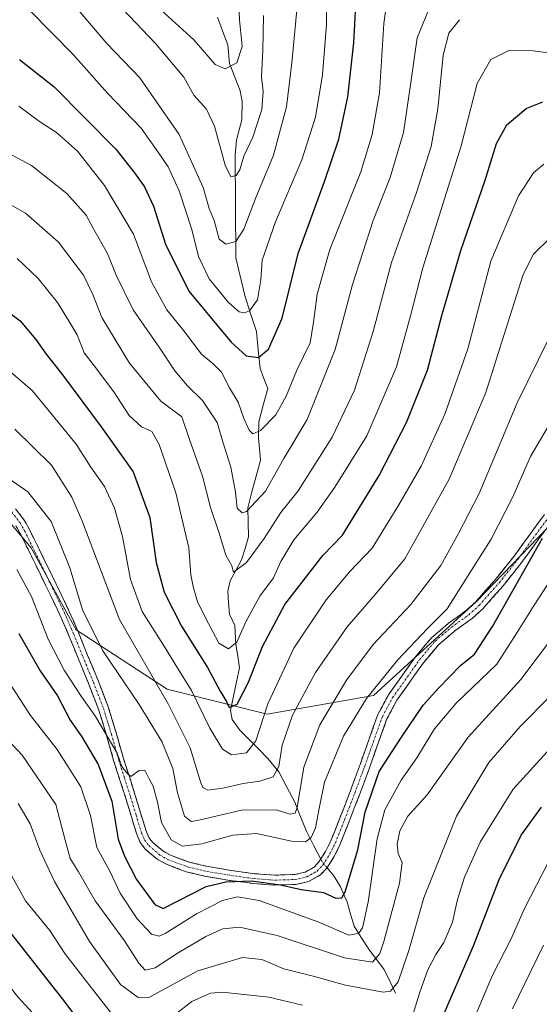
# Model space of a CAD drawing. Units: metres. Extents: x 583093 to 586514, y 4768265 to 4770621.
# Drawn here: x 585909 to 586045, y 4768920 to 4769177 of the extents above; entities that cross this region are included whole.
import ezdxf

# ---------------------------------------------------------------- set-up
doc = ezdxf.new("R2010")
doc.units = ezdxf.units.M
doc.header["$MEASUREMENT"] = 0
doc.linetypes.add('TRAZO_Y_PUNTO', pattern=[1, 0.5, -0.25, 0, -0.25])
doc.linetypes.add('TRAZOSX2', pattern=[1.5, 1, -0.5])
for name, color, linetype, lineweight in [('Arbolado forestal CxS', 92, 'Continuous', 0), ('Camino', 19, 'TRAZOSX2', 0), ('Camino Cxs', 19, 'Continuous', 0), ('Camino eje', 19, 'TRAZO_Y_PUNTO', 0), ('Corriente natural lineal', 142, 'Continuous', 13), ('Corriente natural lineal oculto', 19, 'TRAZO_Y_PUNTO', 13), ('Curva de nivel maestra', 36, 'Continuous', 30), ('Curva de nivel normal', 36, 'Continuous', 0)]:
    doc.layers.add(name, color=color, linetype=linetype, lineweight=lineweight)

# ---------------------------------------------------------------- blocks, each defined once
blk = doc.blocks.new('*U174')
at = {"layer": 'Curva de nivel normal', "color": 36, "linetype": 'Continuous', "lineweight": 0}
for points in [[(585906.14, 4768954.5, 620), (585910.23, 4768947.09, 620), (585916.56, 4768939.34, 620), (585920.52, 4768933.35, 620), (585926.79, 4768925.21, 620), (585937.06, 4768912.08, 620)], [(585946.26, 4768914.94, 620), (585953.76, 4768920.82, 620), (585958.56, 4768922.97, 620), (585961.66, 4768923.28, 620), (585973.87, 4768921.95, 620), (585982.66, 4768919.84, 620)], [(586011.43, 4768917.08, 620), (586013.32, 4768923.29, 620), (586015.43, 4768929.1, 620), (586017.47, 4768933.1, 620), (586019.59, 4768936.23, 620), (586021.88, 4768941.57, 620), (586023.15, 4768947.42, 620), (586024.98, 4768953.31, 620), (586029.08, 4768962.42, 620), (586037.69, 4768976.31, 620), (586053.57, 4768993.69, 620)]]:
    blk.add_polyline3d(points, dxfattribs=at)
blk = doc.blocks.new('*U181')
at = {"layer": 'Curva de nivel normal', "color": 36, "linetype": 'Continuous', "lineweight": 0}
blk.add_polyline3d([(585905.14, 4769057.92, 590), (585910.86, 4769053.97, 590), (585916.92, 4769046.22, 590), (585921.84, 4769034.07, 590), (585925.11, 4769023.11, 590), (585930.47, 4769012.38, 590), (585939.96, 4768998.42, 590), (585945.92, 4768988.76, 590), (585948.72, 4768981.71, 590), (585950.01, 4768975.31, 590), (585951.84, 4768969.18, 590), (585953.57, 4768967.84, 590), (585955.55, 4768968.14, 590), (585966.73, 4768970.78, 590), (585975.75, 4768970.84, 590), (585979.34, 4768969.71, 590), (585980.73, 4768970.02, 590), (585981.29, 4768971.52, 590), (585982.96, 4768982, 590), (585987.17, 4768993.08, 590), (585994.13, 4769004.73, 590), (586001.16, 4769014.07, 590), (586010.93, 4769024.53, 590), (586018.8, 4769034.73, 590), (586023.47, 4769043.06, 590), (586028.82, 4769053.54, 590), (586038.79, 4769077.24, 590), (586047.08, 4769093.98, 590)], dxfattribs=at)
blk = doc.blocks.new('*U187')
at = {"layer": 'Curva de nivel normal', "color": 36, "linetype": 'Continuous', "lineweight": 0}
blk.add_polyline3d([(585907.96, 4769033.7, 595), (585911.82, 4769026.58, 595), (585916.16, 4769015.48, 595), (585920.37, 4769007.35, 595), (585924.97, 4769000.29, 595), (585928.54, 4768995.3, 595), (585932.5, 4768988.6, 595), (585934.24, 4768985.68, 595), (585935.45, 4768982.22, 595), (585936.62, 4768980.59, 595), (585937.8, 4768979.57, 595), (585939.99, 4768981.14, 595), (585941.44, 4768981.26, 595), (585942.53, 4768979.01, 595), (585943.63, 4768977.06, 595), (585944.79, 4768972.89, 595), (585945.78, 4768967.55, 595), (585948.31, 4768963.08, 595), (585951.26, 4768961.36, 595), (585956.34, 4768961.97, 595), (585964.41, 4768964.28, 595), (585970.62, 4768964.66, 595), (585979.76, 4768962.66, 595), (585983.4, 4768962.49, 595), (585984.96, 4768963.69, 595), (585986.05, 4768966.18, 595), (585987.04, 4768971.2, 595), (585988.42, 4768978.09, 595), (585993.36, 4768990.08, 595), (585999.37, 4768999.92, 595), (586007.51, 4769009.99, 595), (586015.42, 4769018.34, 595), (586020.43, 4769023.42, 595), (586026.84, 4769033.47, 595), (586031.94, 4769041.56, 595), (586037.6, 4769052.68, 595), (586042.26, 4769063.17, 595), (586050.38, 4769076.97, 595)], dxfattribs=at)
blk = doc.blocks.new('*U189')
at = {"layer": 'Curva de nivel normal', "color": 36, "linetype": 'Continuous', "lineweight": 0}
blk.add_polyline3d([(585908.29, 4768972.52, 615), (585911.49, 4768967.26, 615), (585913.95, 4768960.38, 615), (585917.8, 4768952.13, 615), (585926.94, 4768936.44, 615), (585935.08, 4768925.29, 615), (585939.69, 4768921.81, 615), (585942.62, 4768921.95, 615), (585955.3, 4768928.78, 615), (585967, 4768932.28, 615), (585972.02, 4768931.75, 615), (585977.8, 4768929.3, 615), (585985.4, 4768927.4, 615), (585993.85, 4768925.06, 615), (586003.73, 4768923.24, 615), (586005.63, 4768923.52, 615), (586007.64, 4768925.98, 615), (586010.43, 4768934.13, 615), (586014.37, 4768947.89, 615), (586022.92, 4768969.23, 615), (586031.4, 4768983.23, 615), (586039.53, 4768992.63, 615), (586047.28, 4769000.51, 615)], dxfattribs=at)
blk = doc.blocks.new('*U191')
at = {"layer": 'Curva de nivel normal', "color": 36, "linetype": 'Continuous', "lineweight": 0}
blk.add_polyline3d([(586037.58, 4768918.88, 635), (586045.66, 4768935.56, 635)], dxfattribs=at)
blk = doc.blocks.new('*U192')
at = {"layer": 'Curva de nivel normal', "color": 36, "linetype": 'Continuous', "lineweight": 0}
blk.add_polyline3d([(585897.71, 4768997.55, 610), (585909.38, 4768985.16, 610), (585918.2, 4768972.3, 610), (585920.6, 4768962.96, 610), (585921.95, 4768958.14, 610), (585924.06, 4768954.68, 610), (585928.49, 4768947.1, 610), (585936.15, 4768936.64, 610), (585939.85, 4768930.81, 610), (585941.56, 4768928.98, 610), (585944.18, 4768929.6, 610), (585950.14, 4768933.55, 610), (585957.38, 4768937.76, 610), (585961.87, 4768939.8, 610), (585966.21, 4768940.26, 610), (585976.02, 4768938.09, 610), (585993.67, 4768932.2, 610), (586000.98, 4768931.06, 610), (586002.84, 4768933.36, 610), (586003.91, 4768936.49, 610), (586007.99, 4768951.75, 610), (586008.69, 4768957.11, 610), (586007.66, 4768959.44, 610), (586007.41, 4768961.89, 610), (586008.08, 4768965.43, 610), (586010.21, 4768969.21, 610), (586015.26, 4768974.76, 610), (586025.93, 4768989.9, 610), (586039.7, 4769004.94, 610), (586049.06, 4769017.33, 610)], dxfattribs=at)
blk = doc.blocks.new('*U212')
at = {"layer": 'Curva de nivel normal', "color": 36, "linetype": 'Continuous', "lineweight": 0}
blk.add_polyline3d([(585907.47, 4769070.33, 585), (585917, 4769060.9, 585), (585922.36, 4769052.55, 585), (585924.99, 4769046.52, 585), (585934.85, 4769020.6, 585), (585947.66, 4768998.4, 585), (585953.33, 4768987.1, 585), (585956, 4768978.15, 585), (585956.59, 4768976.74, 585), (585957.92, 4768976.04, 585), (585961.8, 4768976.52, 585), (585967.14, 4768977.76, 585), (585971.47, 4768978.33, 585), (585974.98, 4768979.46, 585), (585976.46, 4768982.18, 585), (585977.37, 4768987.78, 585), (585980.07, 4768995.58, 585), (585986.01, 4769006.73, 585), (585994.37, 4769018.72, 585), (586001.73, 4769027.23, 585), (586009.38, 4769036.48, 585), (586020.96, 4769057.22, 585), (586030.58, 4769079.89, 585), (586035.77, 4769096.48, 585), (586040.38, 4769110.74, 585), (586043.01, 4769116.03, 585), (586047.29, 4769120.23, 585)], dxfattribs=at)
blk = doc.blocks.new('*U213')
at = {"layer": 'Curva de nivel normal', "color": 36, "linetype": 'Continuous', "lineweight": 0}
for points in [[(586046.99, 4768957.25, 630), (586040.69, 4768945.06, 630), (586037.12, 4768937, 630), (586032.28, 4768927.65, 630), (586027.33, 4768915.92, 630)], [(585912.11, 4768917.86, 630), (585908.25, 4768922.01, 630), (585900.81, 4768931.23, 630), (585890.6, 4768944.8, 630), (585888.29, 4768947.47, 630), (585884.18, 4768950, 630), (585874.91, 4768951.77, 630), (585866.88, 4768951.3, 630), (585856.7, 4768948.91, 630), (585844.38, 4768944.27, 630), (585832.25, 4768936.6, 630), (585812.4, 4768920.25, 630), (585801.78, 4768913.13, 630)]]:
    blk.add_polyline3d(points, dxfattribs=at)
blk = doc.blocks.new('*U222')
at = {"layer": 'Curva de nivel normal', "color": 36, "linetype": 'Continuous', "lineweight": 0}
blk.add_polyline3d([(585904.88, 4769005.85, 605), (585911.59, 4768995.56, 605), (585918.49, 4768986.67, 605), (585924.68, 4768976.91, 605), (585927.23, 4768969.44, 605), (585928.92, 4768961.02, 605), (585932.28, 4768954.89, 605), (585934.98, 4768949.14, 605), (585939.39, 4768942.38, 605), (585943.15, 4768938.41, 605), (585945.18, 4768937.88, 605), (585946.79, 4768938.57, 605), (585954.94, 4768943.72, 605), (585961.72, 4768947.16, 605), (585965.66, 4768948.15, 605), (585971.33, 4768947.23, 605), (585986.91, 4768941.56, 605), (585994.75, 4768938.17, 605), (585997.27, 4768938.56, 605), (585998.3, 4768940.06, 605), (585999.84, 4768946.73, 605), (586002.18, 4768963.28, 605), (586004.19, 4768970.85, 605), (586008.47, 4768978.59, 605), (586012.58, 4768984.44, 605), (586017.2, 4768992.08, 605), (586022.8, 4768998.77, 605), (586033.44, 4769008.89, 605), (586038.88, 4769017.36, 605), (586043.2, 4769024.31, 605), (586049.42, 4769033.84, 605)], dxfattribs=at)
blk = doc.blocks.new('*U257')
at = {"layer": 'Curva de nivel maestra', "color": 36, "linetype": 'Continuous', "lineweight": 30}
blk.add_polyline3d([(585908.48, 4769016.91, 600), (585914.08, 4769007.18, 600), (585918.6, 4769000.62, 600), (585921.88, 4768994.32, 600), (585924.98, 4768989.91, 600), (585929.28, 4768982.74, 600), (585932.8, 4768973.14, 600), (585934.45, 4768963.23, 600), (585936.16, 4768958.78, 600), (585939.29, 4768952.64, 600), (585944.02, 4768946.12, 600), (585946.23, 4768945.07, 600), (585957.46, 4768950.84, 600), (585962.57, 4768952.04, 600), (585969.3, 4768952.34, 600), (585976.86, 4768951.27, 600), (585982.29, 4768950.09, 600), (585988.18, 4768949.28, 600), (585991.36, 4768947.76, 600), (585992.9, 4768947.86, 600), (585993.83, 4768949.43, 600), (585997.12, 4768960.44, 600), (585999.04, 4768970.23, 600), (586002.67, 4768980.89, 600), (586008.52, 4768989.89, 600), (586014.19, 4768998.25, 600), (586018.21, 4769002.65, 600), (586023.96, 4769008.58, 600), (586027.64, 4769011.56, 600), (586032.34, 4769018.74, 600), (586045.39, 4769041.83, 600)], dxfattribs=at)
blk = doc.blocks.new('*U263')
at = {"layer": 'Curva de nivel maestra', "color": 36, "linetype": 'Continuous', "lineweight": 30}
for points in [[(585794.29, 4768918.96, 625), (585801.01, 4768922.82, 625), (585814.76, 4768932.24, 625), (585828.94, 4768944.31, 625), (585839.18, 4768951.56, 625), (585846.96, 4768955.45, 625), (585854.48, 4768959.13, 625), (585867.34, 4768963.96, 625), (585874.22, 4768965.53, 625), (585881.26, 4768964.84, 625), (585888.74, 4768962.38, 625), (585893.65, 4768958.54, 625), (585898.52, 4768951.18, 625), (585905.6, 4768939.59, 625), (585919.95, 4768921.39, 625), (585929.4, 4768908.78, 625)], [(586019.6, 4768917.47, 625), (586027.39, 4768935.38, 625), (586034.08, 4768952.64, 625), (586039.81, 4768964.3, 625), (586045.12, 4768971.54, 625)]]:
    blk.add_polyline3d(points, dxfattribs=at)

msp = doc.modelspace()

# ---------------------------------------------------------------- linework, layer by layer
at = {"layer": 'Arbolado forestal CxS', "color": 92, "linetype": 'Continuous', "lineweight": 0}
for points in [[(585528.9, 4769194.9, 572.39), (585553.64, 4769157.2, 574.38), (585576.13, 4769141.06, 573.53), (585603.57, 4769132.63, 576.33), (585645.86, 4769136.04, 595.86), (585674.73, 4769137.03, 603.54), (585706.3, 4769106.9, 607.68), (585728.55, 4769098.5, 596.49), (585751.19, 4769098.27, 582.64), (585780.69, 4769055.54, 576.47), (585798.12, 4769038.05, 571.8), (585815.44, 4769026.9, 586.2), (585837.57, 4769032.35, 591.46), (585865.13, 4769058.58, 592.03), (585886.24, 4769064.07, 590.64), (585900.07, 4769053.07, 592.51), (585911.73, 4769039.29, 592.8), (585923.51, 4769017.9, 592.31), (585947.25, 4769002.41, 583.99), (585973.39, 4768995.86, 583.26), (586001.24, 4769000.76, 598.09), (586028.13, 4769025.34, 599.39), (586051.22, 4769049.22, 603.29)], [(586051.22, 4769049.22, 603.29), (586028.13, 4769025.34, 599.39), (586001.24, 4769000.76, 598.09), (585973.39, 4768995.86, 583.26), (585973.39, 4768995.86, 583.26), (585947.25, 4769002.41, 583.99), (585923.51, 4769017.9, 592.31), (585911.73, 4769039.29, 592.8), (585900.07, 4769053.07, 592.51), (585886.24, 4769064.07, 590.64), (585865.13, 4769058.58, 592.03), (585837.57, 4769032.35, 591.46), (585815.44, 4769026.9, 586.2), (585798.12, 4769038.05, 571.8), (585780.69, 4769055.54, 576.47), (585751.19, 4769098.27, 582.64), (585728.55, 4769098.5, 596.49), (585706.3, 4769106.9, 607.68), (585674.73, 4769137.03, 603.54), (585645.86, 4769136.04, 595.86), (585603.57, 4769132.63, 576.33), (585576.13, 4769141.06, 573.53), (585553.64, 4769157.2, 574.38), (585528.9, 4769194.9, 572.39)], [(585528.9, 4769194.9, 572.39), (585553.64, 4769157.2, 574.38), (585576.13, 4769141.06, 573.53), (585603.57, 4769132.63, 576.33), (585645.86, 4769136.04, 595.86), (585674.73, 4769137.03, 603.54), (585706.3, 4769106.9, 607.68), (585728.55, 4769098.5, 596.49), (585751.19, 4769098.27, 582.64), (585780.69, 4769055.54, 576.47), (585798.12, 4769038.05, 571.8), (585815.44, 4769026.9, 586.2), (585837.57, 4769032.35, 591.46), (585865.13, 4769058.58, 592.03), (585886.24, 4769064.07, 590.64), (585900.07, 4769053.07, 592.51), (585911.73, 4769039.29, 592.8), (585923.51, 4769017.9, 592.31), (585947.25, 4769002.41, 583.99), (585973.39, 4768995.86, 583.26), (586001.24, 4769000.76, 598.09), (586028.13, 4769025.34, 599.39), (586051.22, 4769049.22, 603.29)], [(585528.9, 4769194.9, 572.39), (585553.64, 4769157.2, 574.38), (585576.13, 4769141.06, 573.53), (585603.57, 4769132.63, 576.33), (585645.86, 4769136.04, 595.86), (585674.73, 4769137.03, 603.54), (585706.3, 4769106.9, 607.68), (585728.55, 4769098.5, 596.49), (585751.19, 4769098.27, 582.64), (585780.69, 4769055.54, 576.47), (585798.12, 4769038.05, 571.8), (585815.44, 4769026.9, 586.2), (585837.57, 4769032.35, 591.46), (585865.13, 4769058.58, 592.03), (585886.24, 4769064.07, 590.64), (585900.07, 4769053.07, 592.51), (585911.73, 4769039.29, 592.8), (585923.51, 4769017.9, 592.31), (585947.25, 4769002.41, 583.99), (585973.39, 4768995.86, 583.26), (586001.24, 4769000.76, 598.09), (586028.13, 4769025.34, 599.39), (586051.22, 4769049.22, 603.29)]]:
    msp.add_polyline3d(points, dxfattribs=at)
at = {"layer": 'Camino', "color": 19, "linetype": 'TRAZOSX2', "lineweight": 0}
for points in [[(585907.64, 4769049.55), (585909.9, 4769046.54), (585911.18, 4769044.3), (585913.9, 4769038.78), (585916.58, 4769033.28), (585919.11, 4769028.1), (585921.61, 4769022.89), (585924.09, 4769017.18), (585926.4, 4769011.44), (585929.21, 4769004.68), (585931.87, 4768997.77), (585933.94, 4768991.02), (585935.85, 4768984.29), (585937.4, 4768979.47), (585938.95, 4768974.61), (585940.4, 4768969.83), (585941.85, 4768965.14), (585942.52, 4768963.67), (585943.44, 4768962.41), (585946.13, 4768960.14), (585948.17, 4768959.02), (585953, 4768957.22), (585958.01, 4768956.04), (585964.07, 4768955.03), (585970.17, 4768954.2), (585975.42, 4768953.81), (585980.59, 4768953.98), (585983.32, 4768954.59), (585985.72, 4768955.93), (585986.95, 4768957.26), (585988.66, 4768959.98), (585990.06, 4768962.79), (585992.44, 4768968.73), (585995.1, 4768975.71), (585997.71, 4768982.69), (585999.98, 4768989.17), (586002.35, 4768995.74), (586005.1, 4769000.88), (586012.21, 4769010.88), (586016.44, 4769015.9), (586020.81, 4769019.61), (586025.33, 4769022.86), (586027.95, 4769025.24), (586033.07, 4769031.06), (586037.96, 4769037.15), (586041.88, 4769042.58), (586045.91, 4769048.02)], [(586047.95, 4769046.4), (586043.98, 4769041.04), (586040.02, 4769035.57), (586035.07, 4769029.38), (586029.81, 4769023.42), (586026.97, 4769020.84), (586022.41, 4769017.56), (586018.28, 4769014.06), (586014.27, 4769009.28), (586007.32, 4768999.5), (586004.73, 4768994.68), (586002.43, 4768988.29), (586000.15, 4768981.81), (585997.53, 4768974.79), (585994.86, 4768967.79), (585992.44, 4768961.73), (585990.93, 4768958.7), (585989.03, 4768955.66), (585987.34, 4768953.87), (585984.26, 4768952.13), (585980.91, 4768951.38), (585975.36, 4768951.21), (585969.89, 4768951.62), (585963.69, 4768952.45), (585957.49, 4768953.48), (585952.24, 4768954.72), (585947.09, 4768956.65), (585944.65, 4768957.98), (585941.52, 4768960.63), (585940.26, 4768962.35), (585939.41, 4768964.22), (585937.92, 4768969.07), (585936.47, 4768973.83), (585934.92, 4768978.67), (585933.37, 4768983.53), (585931.44, 4768990.28), (585929.41, 4768996.93), (585926.79, 4769003.72), (585924, 4769010.46), (585921.69, 4769016.18), (585919.25, 4769021.81), (585916.77, 4769026.96), (585914.24, 4769032.14), (585911.56, 4769037.64), (585908.88, 4769043.08), (585907.72, 4769045.1)]]:
    msp.add_lwpolyline(points, dxfattribs=at)
at = {"layer": 'Camino Cxs', "color": 19, "linetype": 'Continuous', "lineweight": 0}
for points in [[(585907.64, 4769049.55, 591.55), (585909.9, 4769046.54, 592.06), (585911.18, 4769044.3, 592.14), (585912.54, 4769041.54, 592.22), (585913.9, 4769038.78, 592.49), (585915.24, 4769036.03, 592.64), (585916.58, 4769033.28, 592.67), (585917.84, 4769030.69, 592.28), (585919.11, 4769028.1, 592.07), (585920.36, 4769025.49, 592.14), (585921.61, 4769022.89, 592.35), (585922.85, 4769020.04, 592.12), (585924.09, 4769017.18, 592.06), (585925.25, 4769014.31, 592.15), (585926.4, 4769011.44, 592.62), (585927.81, 4769008.06, 592.78), (585929.21, 4769004.68, 592.97), (585930.54, 4769001.23, 593.49), (585931.87, 4768997.77, 593.77), (585932.9, 4768994.4, 593.81), (585933.94, 4768991.02, 594.42), (585934.9, 4768987.65, 594.98), (585935.85, 4768984.29, 595.07), (585936.63, 4768981.88, 595.07), (585937.4, 4768979.47, 595.42), (585938.17, 4768977.04, 595.86), (585938.95, 4768974.61, 596.18), (585940.4, 4768969.83, 595.97), (585941.85, 4768965.14, 595.65), (585942.52, 4768963.67, 595.7), (585943.44, 4768962.41, 595.76), (585946.13, 4768960.14, 595.96), (585948.17, 4768959.02, 596.08), (585950.59, 4768958.12, 596.37), (585953, 4768957.22, 596.58), (585955.5, 4768956.63, 596.91), (585958.01, 4768956.04, 597.27), (585961.04, 4768955.53, 597.61), (585964.07, 4768955.03, 598.31), (585967.12, 4768954.61, 598.93), (585970.17, 4768954.2, 598.5), (585972.79, 4768954.01, 598.3), (585975.42, 4768953.81, 598.39), (585978, 4768953.89, 598.27), (585980.59, 4768953.98, 598.01), (585983.32, 4768954.59, 597.77), (585985.72, 4768955.93, 597.39), (585986.95, 4768957.26, 597.13), (585988.66, 4768959.98, 597.09), (585990.06, 4768962.79, 597.37), (585991.25, 4768965.76, 597.85), (585992.44, 4768968.73, 597.93), (585993.77, 4768972.22, 598), (585995.1, 4768975.71, 598.18), (585996.4, 4768979.2, 598.48), (585997.71, 4768982.69, 598.47), (585998.84, 4768985.93, 598.4), (585999.98, 4768989.17, 598.39), (586001.16, 4768992.45, 598.42), (586002.35, 4768995.74, 597.98), (586003.73, 4768998.31, 597.82), (586005.1, 4769000.88, 597.49), (586007.47, 4769004.21, 597.5), (586009.84, 4769007.54, 597.45), (586012.21, 4769010.88, 597.26), (586014.32, 4769013.39, 596.86), (586016.44, 4769015.9, 596.83), (586018.62, 4769017.75, 596.7), (586020.81, 4769019.61, 596.56), (586023.07, 4769021.23, 596.93), (586025.33, 4769022.86, 597.66), (586027.95, 4769025.24, 597.92), (586030.51, 4769028.15, 598.48), (586033.07, 4769031.06, 598.56), (586035.52, 4769034.1, 598.83), (586037.96, 4769037.15, 599.25), (586039.92, 4769039.86, 599.19), (586041.88, 4769042.58, 599.4), (586043.9, 4769045.3, 599.35), (586045.91, 4769048.02, 599.64)], [(586045.96, 4769043.72, 599.8), (586043.98, 4769041.04, 600.08), (586042, 4769038.31, 599.78), (586040.02, 4769035.57, 599.55), (586037.55, 4769032.48, 599.47), (586035.07, 4769029.38, 599.12), (586032.44, 4769026.4, 599.16), (586029.81, 4769023.42, 598.76), (586026.97, 4769020.84, 598.62), (586024.69, 4769019.2, 598.11), (586022.41, 4769017.56, 597.7), (586020.35, 4769015.81, 597.77), (586018.28, 4769014.06, 597.9), (586016.28, 4769011.67, 598.07), (586014.27, 4769009.28, 598.36), (586011.95, 4769006.02, 598.57), (586009.63, 4769002.76, 598.37), (586007.32, 4768999.5, 598.49), (586006.02, 4768997.09, 598.52), (586004.73, 4768994.68, 598.43), (586003.58, 4768991.49, 598.56), (586002.43, 4768988.29, 598.63), (586001.29, 4768985.05, 598.6), (586000.15, 4768981.81, 598.74), (585998.84, 4768978.3, 598.92), (585997.53, 4768974.79, 598.93), (585996.19, 4768971.29, 598.46), (585994.86, 4768967.79, 598.31), (585993.65, 4768964.76, 598.4), (585992.44, 4768961.73, 598.37), (585990.93, 4768958.7, 598.04), (585989.03, 4768955.66, 597.9), (585987.34, 4768953.87, 598.01), (585984.26, 4768952.13, 598.76), (585980.91, 4768951.38, 599.33), (585978.14, 4768951.3, 599.99), (585975.36, 4768951.21, 600.51), (585972.63, 4768951.41, 600.51), (585969.89, 4768951.62, 600.7), (585966.79, 4768952.04, 600.89), (585963.69, 4768952.45, 599.67), (585960.59, 4768952.97, 598.37), (585957.49, 4768953.48, 597.68), (585954.87, 4768954.1, 597.2), (585952.24, 4768954.72, 596.68), (585949.66, 4768955.68, 596.42), (585947.09, 4768956.65, 596.26), (585944.65, 4768957.98, 596.16), (585941.52, 4768960.63, 595.92), (585940.26, 4768962.35, 596.25), (585939.41, 4768964.22, 596.33), (585938.66, 4768966.64, 596.68), (585937.92, 4768969.07, 597.07), (585936.47, 4768973.83, 597.21), (585935.7, 4768976.25, 597.11), (585934.92, 4768978.67, 597.02), (585934.14, 4768981.1, 596.89), (585933.37, 4768983.53, 596.49), (585932.4, 4768986.91, 595.89), (585931.44, 4768990.28, 595.1), (585930.43, 4768993.6, 594.79), (585929.41, 4768996.93, 594.42), (585928.1, 4769000.32, 593.78), (585926.79, 4769003.72, 593.61), (585925.4, 4769007.09, 593.64), (585924, 4769010.46, 593.14), (585922.84, 4769013.32, 592.98), (585921.69, 4769016.18, 593.17), (585920.47, 4769018.99, 593.19), (585919.25, 4769021.81, 592.85), (585918.01, 4769024.39, 592.65), (585916.77, 4769026.96, 592.74), (585915.51, 4769029.55, 592.99), (585914.24, 4769032.14, 592.87), (585912.9, 4769034.89, 592.57), (585911.56, 4769037.64, 592.39), (585910.22, 4769040.36, 592.66), (585908.88, 4769043.08, 592.71), (585907.72, 4769045.1, 592.49)]]:
    msp.add_polyline3d(points, dxfattribs=at)
at = {"layer": 'Camino eje', "color": 19, "linetype": 'TRAZO_Y_PUNTO', "lineweight": 0}
msp.add_lwpolyline([(585906.63, 4769048.73), (585908.81, 4769045.82), (585910.03, 4769043.69), (585912.73, 4769038.21), (585915.41, 4769032.71), (585917.94, 4769027.53), (585920.43, 4769022.35), (585922.89, 4769016.68), (585925.2, 4769010.95), (585928, 4769004.2), (585930.64, 4768997.35), (585932.69, 4768990.65), (585934.61, 4768983.91), (585936.16, 4768979.07), (585937.71, 4768974.22), (585939.16, 4768969.45), (585940.63, 4768964.68), (585941.39, 4768963.01), (585942.48, 4768961.52), (585945.39, 4768959.06), (585947.63, 4768957.83), (585952.62, 4768955.97), (585957.75, 4768954.76), (585963.88, 4768953.74), (585970.03, 4768952.91), (585975.39, 4768952.51), (585980.75, 4768952.68), (585983.79, 4768953.36), (585986.53, 4768954.9), (585987.99, 4768956.46), (585989.79, 4768959.34), (585991.25, 4768962.26), (585993.65, 4768968.26), (585996.31, 4768975.25), (585998.93, 4768982.25), (586001.2, 4768988.73), (586003.54, 4768995.21), (586006.21, 4769000.19), (586013.24, 4769010.08), (586017.36, 4769014.98), (586021.61, 4769018.58), (586026.15, 4769021.85), (586028.88, 4769024.33), (586034.07, 4769030.22), (586038.99, 4769036.36), (586042.93, 4769041.81), (586046.93, 4769047.21)], dxfattribs=at)
at = {"layer": 'Corriente natural lineal', "color": 142, "linetype": 'Continuous', "lineweight": 13}
for points in [[(585987.43, 4768958.01, 597.08), (585985.56, 4768961.64, 595.56), (585983.69, 4768965.27, 593.57), (585982.16, 4768969.06, 591.15), (585980.62, 4768972.84, 589.76), (585978.55, 4768976.82, 587.85), (585976.48, 4768980.79, 584.99), (585973.61, 4768984.32, 582.2), (585971.17, 4768986.77, 580.4), (585968.73, 4768989.22, 578.74), (585966.29, 4768991.67, 577.36), (585964.24, 4768994.46, 576.57), (585963.79, 4768996.85, 575.82), (585964.6, 4769000.56, 574.4), (585965.41, 4769004.28, 572.98), (585966.22, 4769007.99, 572.1), (585965.73, 4769011.01, 570.97), (585965.24, 4769014.03, 569.79), (585965, 4769019, 569.08), (585963.59, 4769022.01, 568.09), (585963.35, 4769024.98, 567.31), (585963.11, 4769027.96, 566.42), (585963.76, 4769030.69, 566.01), (585965.22, 4769033.42, 565.25), (585966.69, 4769036.15, 564.21), (585967.63, 4769039.15, 563.69), (585968.57, 4769042.15, 562.95), (585968.45, 4769045.95, 561.5), (585968.33, 4769049.75, 560.14), (585969.45, 4769053.91, 558.79), (585970.57, 4769058.08, 557.79), (585971.7, 4769062.25, 557.22), (585971.43, 4769065.16, 556.67), (585971.17, 4769068.08, 556.08), (585971.25, 4769072.26, 554.26), (585972.41, 4769076.6, 552.89), (585973.57, 4769080.95, 552.27), (585972.57, 4769083.58, 551.52), (585971.57, 4769086.21, 550.55), (585971.08, 4769091.01, 548.44), (585970.59, 4769095.82, 546.54), (585969.09, 4769100.53, 545.29), (585967.59, 4769105.24, 543.1), (585966.8, 4769108.53, 541.54), (585966.01, 4769111.81, 541.07), (585965.22, 4769115.09, 540.87), (585965.19, 4769119.58, 540.03), (585965.17, 4769124.06, 538.2), (585965.14, 4769128.54, 537.76), (585965.11, 4769133.02, 536.15), (585965.08, 4769137.51, 535.13), (585965.06, 4769141.99, 534.26), (585965.44, 4769145.84, 533.8), (585966.11, 4769148.49, 533.49), (585966.78, 4769151.13, 532.52), (585966.87, 4769155.94, 531.55), (585966.38, 4769158.72, 531.24), (585964.96, 4769162.3, 530.81), (585963.54, 4769165.88, 529.06), (585963.1, 4769170.75, 527.65), (585961.75, 4769174.35, 527.04), (585960.4, 4769177.95, 526.19)], [(586007, 4768923, 615.22), (586005.52, 4768926.08, 613.75), (586004.03, 4768929.16, 611.94), (586001.99, 4768931.81, 609.6), (585999.95, 4768934.45, 607.92), (585998.03, 4768937.49, 605.7), (585996.12, 4768940.53, 603.42), (585995.24, 4768943.64, 602.09), (585994.35, 4768946.75, 601.39), (585992.57, 4768950.78, 599.62), (585990.81, 4768953.65, 598.35), (585989.09, 4768955.76, 597.89)]]:
    msp.add_polyline3d(points, dxfattribs=at)
at = {"layer": 'Corriente natural lineal oculto', "color": 19, "linetype": 'TRAZO_Y_PUNTO', "lineweight": 13}
msp.add_polyline3d([(585989.09, 4768955.76, 597.89), (585987.73, 4768957.42, 597.29), (585987.43, 4768958.01, 597.08)], dxfattribs=at)
at = {"layer": 'Curva de nivel maestra', "color": 36, "linetype": 'Continuous', "lineweight": 30}
for points in [[(585908.7, 4769166.86, 550), (585917.75, 4769159.78, 550), (585933.86, 4769143.42, 550), (585938.76, 4769137.31, 550), (585941.35, 4769133.61, 550), (585943.67, 4769128.6, 550), (585946.86, 4769118.68, 550), (585952.93, 4769106.38, 550), (585963.97, 4769093.05, 550), (585967.94, 4769089.47, 550), (585971.14, 4769089.07, 550), (585973.8, 4769091.2, 550), (585977.31, 4769099.32, 550), (585981.5, 4769116.17, 550), (585988.43, 4769135.01, 550), (585992.12, 4769146.04, 550), (585994.48, 4769157.14, 550), (585996.1, 4769171.21, 550), (585996.96, 4769187.64, 550)], [(585903.58, 4769102.54, 575), (585908.82, 4769098.6, 575), (585912.98, 4769093.73, 575), (585915.62, 4769089.89, 575), (585919.67, 4769084.9, 575), (585930.02, 4769070.9, 575), (585938.41, 4769059.2, 575), (585942.73, 4769047.23, 575), (585944.38, 4769035.48, 575), (585946.46, 4769027.74, 575), (585951.04, 4769018.88, 575), (585957.8, 4769008.08, 575), (585961.14, 4769001.9, 575), (585962.76, 4768999.2, 575), (585963.5, 4768997.6, 575), (585965.54, 4768998.47, 575), (585968.56, 4769004.22, 575), (585972.18, 4769013.56, 575), (585978.01, 4769024.56, 575), (585987.94, 4769037.36, 575), (585993.12, 4769042.66, 575), (586002.66, 4769058.25, 575), (586009.85, 4769072.05, 575), (586015.33, 4769085.69, 575), (586019.1, 4769100, 575), (586024.02, 4769116.97, 575), (586030.39, 4769135.34, 575), (586033.34, 4769144.91, 575), (586036.08, 4769149.78, 575), (586041.13, 4769154.11, 575), (586045.47, 4769155.87, 575)]]:
    msp.add_polyline3d(points, dxfattribs=at)
at = {"layer": 'Curva de nivel normal', "color": 36, "linetype": 'Continuous', "lineweight": 0}
for points in [[(585899.38, 4769145.84, 560), (585911.83, 4769139.19, 560), (585921.02, 4769131.9, 560), (585926.06, 4769126.23, 560), (585928.09, 4769122.48, 560), (585931.72, 4769116.2, 560), (585933.93, 4769110.55, 560), (585938.42, 4769101.53, 560), (585945.38, 4769091.49, 560), (585949.28, 4769085.56, 560), (585952.56, 4769081.68, 560), (585956.5, 4769077.85, 560), (585960.33, 4769072.05, 560), (585961.82, 4769066.99, 560), (585963.94, 4769060.38, 560), (585965.1, 4769053.87, 560), (585965.59, 4769049.68, 560), (585966.9, 4769048.5, 560), (585968.04, 4769048.81, 560), (585972.94, 4769054.12, 560), (585977.76, 4769062.62, 560), (585983.9, 4769072.84, 560), (585991.17, 4769091.13, 560), (585995.73, 4769108.14, 560), (586001.12, 4769124.79, 560), (586005.56, 4769136.02, 560), (586009.05, 4769147.83, 560), (586010.97, 4769160.89, 560), (586012.6, 4769172.58, 560), (586017.81, 4769185.2, 560)], [(585910.64, 4769180.36, 545), (585917.5, 4769173.52, 545), (585922.74, 4769168.15, 545), (585931.64, 4769158.1, 545), (585940.5, 4769148.92, 545), (585945.1, 4769142.39, 545), (585947.52, 4769138.84, 545), (585950.43, 4769132.55, 545), (585953.76, 4769122.52, 545), (585955.47, 4769115.44, 545), (585958.28, 4769109.63, 545), (585963.18, 4769103.52, 545), (585966.12, 4769100.96, 545), (585967.47, 4769100.69, 545), (585968.78, 4769101.27, 545), (585970.88, 4769104.12, 545), (585971.8, 4769109.3, 545), (585972.08, 4769114.44, 545), (585975.6, 4769124.51, 545), (585982.45, 4769140.7, 545), (585986.02, 4769151.81, 545), (585987.87, 4769162.86, 545), (585988.93, 4769176.04, 545), (585988.85, 4769184.33, 545)], [(585930.5, 4769185.63, 535), (585944.22, 4769171.1, 535), (585951.67, 4769162.29, 535), (585954.27, 4769157.58, 535), (585957.58, 4769153.91, 535), (585959.66, 4769149.48, 535), (585962.43, 4769139.24, 535), (585963.93, 4769136.2, 535), (585965.32, 4769136.6, 535), (585966.25, 4769138.06, 535), (585967.31, 4769141.61, 535), (585969.71, 4769146.57, 535), (585972.06, 4769153.84, 535), (585972.38, 4769158.49, 535), (585971.96, 4769162.4, 535), (585972.26, 4769169.23, 535), (585972.45, 4769178.4, 535)], [(585908.54, 4769154.66, 555), (585913.86, 4769150.65, 555), (585918.38, 4769147.83, 555), (585923.86, 4769142.98, 555), (585930.85, 4769133.96, 555), (585938.47, 4769121.28, 555), (585943.21, 4769108.8, 555), (585947.16, 4769101.47, 555), (585951.6, 4769096.04, 555), (585956.29, 4769089.9, 555), (585959.34, 4769087.42, 555), (585961.46, 4769085.17, 555), (585963.56, 4769081.15, 555), (585965.8, 4769077.4, 555), (585967.24, 4769073.34, 555), (585968.67, 4769070.08, 555), (585969.64, 4769069.09, 555), (585971.68, 4769070, 555), (585975.64, 4769074.08, 555), (585978.38, 4769078.92, 555), (585981.2, 4769085.72, 555), (585984.69, 4769092.9, 555), (585985.52, 4769098.24, 555), (585986.46, 4769105.57, 555), (585989.82, 4769117.24, 555), (585997.88, 4769137.57, 555), (586000.89, 4769147.29, 555), (586002.82, 4769158.2, 555), (586003.92, 4769176.25, 555), (586004.97, 4769183.91, 555)], [(585921.98, 4769182.25, 540), (585931.46, 4769171.06, 540), (585940.11, 4769162.08, 540), (585950.45, 4769147.31, 540), (585956.7, 4769133.48, 540), (585958.25, 4769127.96, 540), (585959.59, 4769124.8, 540), (585960.89, 4769119.97, 540), (585962.62, 4769118.62, 540), (585965.23, 4769119.3, 540), (585967.34, 4769122.54, 540), (585970.37, 4769130.54, 540), (585975.03, 4769141.88, 540), (585978.43, 4769154.56, 540), (585979.9, 4769165.99, 540), (585981.28, 4769180.73, 540)], [(585944.68, 4769180.74, 530), (585954.22, 4769171.99, 530), (585959.83, 4769165.62, 530), (585962.4, 4769164.44, 530), (585965.52, 4769166.01, 530), (585966.92, 4769170.25, 530), (585966.2, 4769177.25, 530), (585965.94, 4769183.87, 530)], [(586023.66, 4769177.29, 565), (586020.88, 4769173.76, 565), (586019.42, 4769168.04, 565), (586018.05, 4769154, 565), (586016.3, 4769144.12, 565), (586012.42, 4769132.1, 565), (586005.95, 4769113.89, 565), (586001.16, 4769095.84, 565), (585996.24, 4769080.55, 565), (585990.38, 4769068.24, 565), (585981.56, 4769054.24, 565), (585977.03, 4769048.57, 565), (585972.66, 4769041.74, 565), (585968.02, 4769035.46, 565), (585964.65, 4769032.96, 565), (585964.16, 4769034.59, 565), (585962.61, 4769037.38, 565), (585960.85, 4769043.15, 565), (585958.56, 4769049.84, 565), (585956.47, 4769058.06, 565), (585953.1, 4769067.61, 565), (585951.11, 4769073.56, 565), (585945.63, 4769077.65, 565), (585937.47, 4769087.55, 565), (585930.18, 4769099.45, 565), (585927.8, 4769105.48, 565), (585925.37, 4769110.56, 565), (585918.86, 4769119.2, 565), (585910.2, 4769126.72, 565), (585901.21, 4769131.8, 565)], [(585908.09, 4769114.86, 570), (585913.56, 4769109.68, 570), (585918.65, 4769103.42, 570), (585921.69, 4769098.41, 570), (585923.76, 4769094.96, 570), (585925.55, 4769090.27, 570), (585928.31, 4769086.75, 570), (585933.37, 4769080.08, 570), (585937.36, 4769073.88, 570), (585940.54, 4769070.92, 570), (585943.24, 4769069.68, 570), (585945.16, 4769066.27, 570), (585949.58, 4769053.65, 570), (585952.96, 4769039.3, 570), (585953.44, 4769032.23, 570), (585954.07, 4769029.23, 570), (585955.19, 4769025.23, 570), (585958.1, 4769019.56, 570), (585960.81, 4769014.39, 570), (585963.35, 4769012.95, 570), (585965.47, 4769014.72, 570), (585967.8, 4769019.96, 570), (585971.48, 4769026.69, 570), (585975.04, 4769031.51, 570), (585976.99, 4769035.78, 570), (585980.35, 4769041.4, 570), (585986.53, 4769048.64, 570), (585991.09, 4769055.2, 570), (585999.5, 4769068.57, 570), (586007.22, 4769086.56, 570), (586010.91, 4769099.91, 570), (586014.12, 4769112.43, 570), (586024.13, 4769144.3, 570), (586028.3, 4769160.58, 570), (586031.9, 4769166.93, 570), (586036.8, 4769169.32, 570), (586042.99, 4769169.13, 570), (586059.2, 4769166.96, 570)], [(585905.7, 4769085.86, 580), (585912.06, 4769080.3, 580), (585919.59, 4769071.18, 580), (585923.46, 4769066.4, 580), (585927.34, 4769060.38, 580), (585930.9, 4769055.3, 580), (585933.5, 4769049.65, 580), (585935.6, 4769042.3, 580), (585937.71, 4769031.08, 580), (585940.75, 4769022.66, 580), (585946.77, 4769013.16, 580), (585950.02, 4769007.78, 580), (585953.63, 4769002.07, 580), (585958.47, 4768992.24, 580), (585961.73, 4768986.74, 580), (585964.08, 4768985.28, 580), (585968.03, 4768985.8, 580), (585970.47, 4768988.89, 580), (585973.63, 4768998.56, 580), (585980.35, 4769013.11, 580), (585988.81, 4769025.77, 580), (585995.02, 4769033.11, 580), (586000.89, 4769039.23, 580), (586007.8, 4769050.57, 580), (586013.69, 4769060.66, 580), (586019.9, 4769074.24, 580), (586025.86, 4769091.32, 580), (586031.89, 4769114.24, 580), (586039.11, 4769131.24, 580), (586043.04, 4769137.26, 580), (586045.71, 4769139.53, 580)]]:
    msp.add_polyline3d(points, dxfattribs=at)

# ---------------------------------------------------------------- block references
at = {"layer": 'Curva de nivel maestra', "color": 36, "linetype": 'Continuous', "lineweight": 30}
for name in ['*U263', '*U257']:
    msp.add_blockref(name, (0, 0), dxfattribs=at)
at = {"layer": 'Curva de nivel normal', "color": 36, "linetype": 'Continuous', "lineweight": 0}
for name in ['*U212', '*U213', '*U174', '*U189', '*U187', '*U181', '*U191', '*U222', '*U192']:
    msp.add_blockref(name, (0, 0), dxfattribs=at)

doc.saveas('drawing.dxf')
